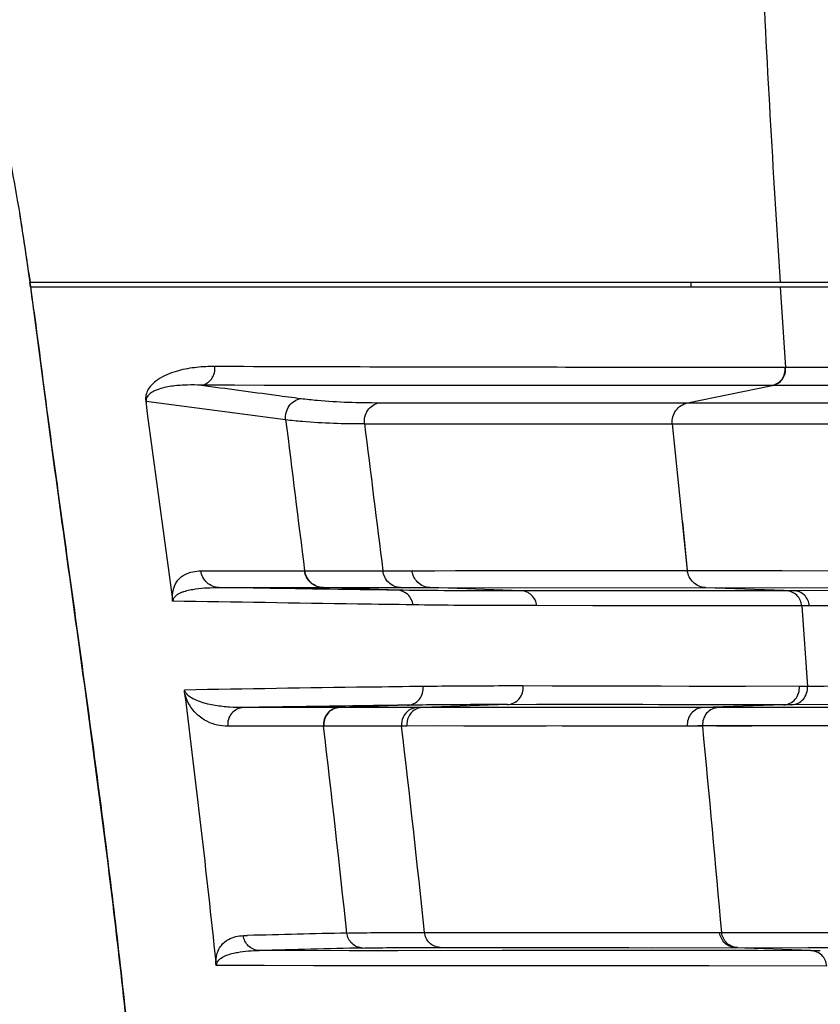
# Model space of a CAD drawing. Units: millimetres. Extents: x 73231 to 75110, y 5864 to 7144.
# Drawn here: x 73648 to 73665, y 6786 to 6806 of the extents above; entities that cross this region are included whole.
import ezdxf

# ---------------------------------------------------------------- set-up
doc = ezdxf.new("R2010")
doc.units = ezdxf.units.MM
doc.header["$LTSCALE"] = 16.335
doc.header["$PDMODE"] = 3
doc.header["$PDSIZE"] = 0.3125
doc.layers.get('0').update_dxf_attribs({"linetype": 'CONTINUOUS'})
doc.layers.get('Defpoints').update_dxf_attribs({"linetype": 'CONTINUOUS'})
doc.layers.add('02___PRT_ALL_AXES', color=7, linetype='CONTINUOUS')
doc.layers.add('尺寸线', color=3, linetype='CONTINUOUS', lineweight=13)
doc.dimstyles.new('ISO-25', dxfattribs={"dimtxt": 15, "dimasz": 7, "dimexe": 1.25, "dimexo": 0.625, "dimtad": 1, "dimdec": 0, "dimdsep": 46, "dimtxsty": 'Standard', "dimcen": 2.5, "dimadec": 0, "dimazin": 0, "dimtfac": 1, "dimtdec": 0, "dimtmove": 0, "dimatfit": 3, "dimfxl": 1, "dimarcsym": 0})

# ---------------------------------------------------------------- blocks, each defined once
blk = doc.blocks.new('*D23')
at = {"layer": 'Defpoints', "color": 0, "transparency": 16777216}
for p in [(73460.06, 6895.109), (73460.06, 6798.033), (73684.06, 6798.051)]:
    blk.add_point(p, dxfattribs=at)
at = {"layer": '尺寸线', "color": 0, "lineweight": -2, "transparency": 16777216}
for p, q in [((73460.06, 6798.658), (73460.06, 6896.359)), ((73684.06, 6798.676), (73684.06, 6896.359)), ((73677.06, 6895.109), (73467.06, 6895.109))]:
    blk.add_line(p, q, dxfattribs=at)
at = {"layer": '尺寸线', "color": 0, "transparency": 16777216}
for points in [[(73467.06, 6896.276), (73467.06, 6893.942), (73460.06, 6895.109)], [(73677.06, 6893.942), (73677.06, 6896.276), (73684.06, 6895.109)]]:
    blk.add_solid(points, dxfattribs=at)
at = {"layer": '尺寸线', "color": 0, "transparency": 16777216, "insert": (73572.06, 6903.234), "char_height": 15, "attachment_point": 5}
blk.add_mtext('224mm', dxfattribs=at)
blk = doc.blocks.new('*D24')
at = {"layer": 'Defpoints', "color": 0, "transparency": 16777216}
for p in [(73730.645, 6924.836), (73415.475, 6597.131), (73730.645, 6597.131)]:
    blk.add_point(p, dxfattribs=at)
at = {"layer": '尺寸线', "color": 0, "lineweight": -2, "transparency": 16777216}
for p, q in [((73415.475, 6597.756), (73415.475, 6926.086)), ((73730.645, 6597.756), (73730.645, 6926.086)), ((73422.475, 6924.836), (73723.645, 6924.836))]:
    blk.add_line(p, q, dxfattribs=at)
at = {"layer": '尺寸线', "color": 0, "transparency": 16777216}
for points in [[(73422.475, 6926.002), (73422.475, 6923.669), (73415.475, 6924.836)], [(73723.645, 6923.669), (73723.645, 6926.002), (73730.645, 6924.836)]]:
    blk.add_solid(points, dxfattribs=at)
at = {"layer": '尺寸线', "color": 0, "transparency": 16777216, "insert": (73573.06, 6932.961), "char_height": 15, "attachment_point": 5}
blk.add_mtext('315mm', dxfattribs=at)
blk = doc.blocks.new('*D26')
at = {"layer": 'Defpoints', "color": 0, "transparency": 16777216}
for p in [(73688.06, 6805.333), (73779.571, 6805.333), (73616.06, 6543.033)]:
    blk.add_point(p, dxfattribs=at)
at = {"layer": '尺寸线', "color": 0, "lineweight": -2, "transparency": 16777216}
for p, q in [((73688.685, 6805.333), (73780.821, 6805.333)), ((73779.571, 6550.033), (73779.571, 6798.333)), ((73616.685, 6543.033), (73780.821, 6543.033))]:
    blk.add_line(p, q, dxfattribs=at)
at = {"layer": '尺寸线', "color": 0, "transparency": 16777216}
for points in [[(73780.738, 6798.333), (73778.405, 6798.333), (73779.571, 6805.333)], [(73778.405, 6550.033), (73780.738, 6550.033), (73779.571, 6543.033)]]:
    blk.add_solid(points, dxfattribs=at)
at = {"layer": '尺寸线', "color": 0, "transparency": 16777216, "insert": (73771.446, 6674.183), "char_height": 15, "attachment_point": 5, "rotation": 90}
blk.add_mtext('262mm', dxfattribs=at)

msp = doc.modelspace()

# ---------------------------------------------------------------- linework, layer by layer
at = {"color": 7, "linetype": 'Continuous'}
for p, q in [((73648.538, 6800.851), (73648.572, 6800.633)), ((73648.542, 6800.851), (73648.572, 6800.633)), ((73648.572, 6800.633), (73677.842, 6800.633)), ((73648.585, 6800.533), (73677.844, 6800.533)), ((73662.395, 6800.633), (73662.401, 6800.533)), ((73662.395, 6800.633), (73662.401, 6800.533)), ((73664.381, 6798.846), (73664.373, 6798.846)), ((73675.679, 6798.864), (73664.382, 6798.846)), ((73664.506, 6798.847), (73664.382, 6798.846)), ((73664.773, 6798.849), (73664.506, 6798.847)), ((73665.132, 6798.85), (73664.773, 6798.849)), ((73664.099, 6798.471), (73652.157, 6798.478)), ((73662.327, 6798.106), (73664.099, 6798.471)), ((73664.107, 6798.471), (73664.099, 6798.471)), ((73675.539, 6798.465), (73664.107, 6798.471)), ((73650.998, 6798.142), (73653.92, 6797.759)), ((73662.327, 6798.106), (73674.045, 6798.105)), ((73655.57, 6797.673), (73657.814, 6797.671)), ((73655.57, 6797.671), (73662.011, 6797.671)), ((73657.814, 6797.671), (73658.958, 6797.67)), ((73662.011, 6797.67), (73662.324, 6794.597)), ((73662.011, 6797.67), (73670.097, 6797.668)), ((73662.551, 6797.669), (73663.146, 6797.668)), ((73663.146, 6797.668), (73664.629, 6797.667)), ((73664.629, 6797.667), (73666.215, 6797.667)), ((73662.221, 6795.617), (73662.324, 6794.597)), ((73652.147, 6794.59), (73654.316, 6794.592)), ((73654.316, 6794.592), (73655.954, 6794.594)), ((73654.998, 6794.593), (73655.332, 6794.593)), ((73655.332, 6794.593), (73656.161, 6794.594)), ((73655.954, 6794.595), (73656.565, 6794.594)), ((73656.564, 6794.597), (73662.325, 6794.594)), ((73662.324, 6794.596), (73674.003, 6794.594)), ((73652.525, 6794.242), (73654.703, 6794.241)), ((73654.703, 6794.241), (73656.326, 6794.241)), ((73656.259, 6794.187), (73654.703, 6794.241)), ((73656.937, 6794.242), (73662.708, 6794.24)), ((73658.847, 6794.176), (73656.937, 6794.242)), ((73664.391, 6794.176), (73658.847, 6794.176)), ((73662.708, 6794.243), (73665.421, 6794.24)), ((73664.552, 6794.175), (73662.708, 6794.24)), ((73665.421, 6794.173), (73664.552, 6794.178)), ((73664.722, 6793.858), (73659.173, 6793.865)), ((73664.722, 6793.858), (73663.408, 6793.859)), ((73664.722, 6793.858), (73664.838, 6792.17)), ((73665.426, 6793.861), (73664.88, 6793.86)), ((73664.669, 6792.169), (73658.886, 6792.183)), ((73662.366, 6792.174), (73661.723, 6792.176)), ((73655.044, 6791.731), (73653.041, 6791.731)), ((73655.051, 6791.731), (73655.044, 6791.731)), ((73656.47, 6791.781), (73655.051, 6791.731)), ((73656.673, 6791.731), (73655.051, 6791.731)), ((73656.783, 6791.784), (73656.47, 6791.781)), ((73656.781, 6791.784), (73656.47, 6791.781)), ((73656.744, 6791.731), (73656.673, 6791.731)), ((73656.785, 6791.731), (73656.744, 6791.731)), ((73658.559, 6791.796), (73656.785, 6791.734)), ((73662.653, 6791.729), (73656.785, 6791.734)), ((73664.336, 6791.788), (73658.559, 6791.796)), ((73664.336, 6791.788), (73662.653, 6791.729)), ((73664.508, 6791.732), (73662.977, 6791.731)), ((73664.336, 6791.788), (73663.928, 6791.788)), ((73665.977, 6791.733), (73664.507, 6791.732)), ((73666.275, 6791.799), (73664.508, 6791.789)), ((73654.712, 6791.341), (73652.709, 6791.339)), ((73654.882, 6791.341), (73654.712, 6791.341)), ((73656.459, 6791.342), (73654.72, 6791.341)), ((73656.459, 6791.343), (73656.422, 6791.342)), ((73662.326, 6791.341), (73656.458, 6791.346)), ((73662.325, 6791.343), (73660.889, 6791.343)), ((73662.647, 6791.344), (73662.325, 6791.344)), ((73674.135, 6791.363), (73662.545, 6791.345)), ((73653.035, 6786.959), (73653.123, 6786.961)), ((73656.825, 6787.026), (73663.002, 6787.018)), ((73656.825, 6787.025), (73661.274, 6787.021)), ((73663.046, 6787.023), (73674.291, 6787.027)), ((73663.088, 6787.023), (73665.321, 6787.022)), ((73657.151, 6786.711), (73663.332, 6786.703)), ((73663.332, 6786.707), (73663.376, 6786.707)), ((73665.108, 6786.641), (73663.332, 6786.703)), ((73663.376, 6786.707), (73674.479, 6786.699)), ((73664.912, 6786.642), (73653.366, 6786.646)), ((73665.243, 6786.321), (73652.466, 6786.335)), ((73665.243, 6786.321), (73662.774, 6786.325))]:
    msp.add_line(p, q, dxfattribs=at)
for points in [[(73655.021, 6798.472), (73654.527, 6798.472), (73654.026, 6798.472), (73653.472, 6798.473), (73652.853, 6798.475), (73652.157, 6798.478)], [(73660.107, 6798.47), (73659.163, 6798.471), (73658.279, 6798.471), (73657.491, 6798.472), (73656.775, 6798.472), (73655.021, 6798.472)], [(73664.099, 6798.471), (73663.294, 6798.471), (73660.107, 6798.47)], [(73664.504, 6798.47), (73664.363, 6798.471), (73664.234, 6798.471)], [(73666.137, 6798.468), (73665.104, 6798.469), (73664.867, 6798.47), (73664.504, 6798.47)], [(73658.958, 6797.67), (73659.583, 6797.67), (73660.189, 6797.67), (73661.227, 6797.67)], [(73661.227, 6797.67), (73661.652, 6797.67), (73662.011, 6797.67)], [(73662.011, 6797.67), (73662.16, 6797.67), (73662.551, 6797.669)], [(73656.161, 6794.594), (73656.365, 6794.595), (73656.564, 6794.595)], [(73656.564, 6794.595), (73657.044, 6794.595), (73657.473, 6794.596), (73657.856, 6794.596), (73658.2, 6794.596), (73658.509, 6794.596), (73658.792, 6794.596), (73659.067, 6794.596), (73659.345, 6794.596), (73659.936, 6794.596)], [(73659.936, 6794.596), (73660.259, 6794.596), (73660.607, 6794.596), (73660.985, 6794.596), (73661.394, 6794.596), (73661.84, 6794.596), (73662.324, 6794.597)], [(73662.324, 6794.598), (73663.18, 6794.597), (73664.311, 6794.596), (73665.603, 6794.595), (73666.984, 6794.594), (73668.434, 6794.594), (73671.83, 6794.594)], [(73661.978, 6794.176), (73661.663, 6794.176), (73661.317, 6794.176), (73660.933, 6794.176), (73660.503, 6794.176), (73660.018, 6794.176), (73658.847, 6794.176)], [(73662.812, 6794.176), (73662.546, 6794.176), (73661.978, 6794.176)], [(73661.991, 6793.861), (73661.261, 6793.862), (73660.831, 6793.863), (73660.346, 6793.863)], [(73663.408, 6793.859), (73663.142, 6793.86), (73662.875, 6793.86), (73662.599, 6793.86), (73662.307, 6793.861), (73661.991, 6793.861)], [(73660.525, 6792.179), (73659.494, 6792.182), (73658.886, 6792.183)], [(73661.723, 6792.176), (73660.964, 6792.178), (73660.525, 6792.179)], [(73663.54, 6792.172), (73662.942, 6792.173), (73662.659, 6792.174), (73662.366, 6792.174)], [(73662.245, 6791.729), (73661.87, 6791.73), (73661.528, 6791.73), (73661.218, 6791.73), (73660.93, 6791.731), (73660.645, 6791.731), (73660.348, 6791.731), (73660.034, 6791.731), (73659.696, 6791.732), (73659.328, 6791.732), (73658.923, 6791.732), (73658.474, 6791.733), (73656.785, 6791.734)], [(73660.636, 6791.793), (73659.71, 6791.794), (73659.167, 6791.795)], [(73663.928, 6791.788), (73662.037, 6791.791), (73661.727, 6791.791), (73661.395, 6791.792), (73661.033, 6791.792), (73660.636, 6791.793)], [(73655.319, 6791.341), (73655.08, 6791.341), (73654.882, 6791.341)], [(73657.647, 6791.344), (73657.087, 6791.345), (73656.459, 6791.343)], [(73659.368, 6791.344), (73659.001, 6791.344), (73657.647, 6791.344)], [(73660.889, 6791.343), (73660.601, 6791.343), (73660.316, 6791.343), (73660.02, 6791.343), (73659.706, 6791.344)], [(73662.545, 6791.345), (73662.438, 6791.344), (73662.325, 6791.343)], [(73664.837, 6791.345), (73663.677, 6791.344), (73663.277, 6791.344), (73662.944, 6791.344), (73662.647, 6791.345)], [(73674.135, 6791.363), (73673.369, 6791.361), (73672.564, 6791.359), (73671.702, 6791.356), (73670.784, 6791.354), (73669.813, 6791.352), (73668.799, 6791.35), (73667.761, 6791.349), (73666.7, 6791.347), (73665.686, 6791.346), (73664.837, 6791.345)], [(73661.274, 6787.021), (73661.81, 6787.021), (73662.385, 6787.02), (73663.002, 6787.021)], [(73657.151, 6786.711), (73657.802, 6786.71), (73658.383, 6786.709), (73658.893, 6786.709), (73659.341, 6786.708), (73659.761, 6786.708), (73660.187, 6786.707), (73660.632, 6786.707), (73661.103, 6786.706), (73661.604, 6786.705)], [(73664.856, 6786.706), (73665.199, 6786.706), (73665.622, 6786.706), (73666.148, 6786.706)], [(73658.448, 6786.643), (73656.265, 6786.642), (73655.25, 6786.642), (73654.289, 6786.643), (73653.366, 6786.646)], [(73664.912, 6786.642), (73663.798, 6786.643), (73662.711, 6786.643), (73661.649, 6786.644), (73660.603, 6786.644), (73659.543, 6786.644), (73658.448, 6786.643)], [(73662.774, 6786.325), (73661.585, 6786.326), (73660.408, 6786.327), (73659.197, 6786.328), (73657.945, 6786.328), (73656.725, 6786.328), (73655.58, 6786.327), (73654.502, 6786.328), (73653.47, 6786.331), (73652.466, 6786.335)]]:
    msp.add_lwpolyline(points, dxfattribs=at)
for centre, radius, start, end in [((73598.242, 6793.916), 50.775, 7.8505, 9.2667), ((73517.649, 6782.82), 132.129, 7.48625, 7.70418), ((74373.848, 6845.914), 711.027, 183.659313, 183.795554), ((73656.35, 6924.7), 130.459, 269.9897, 270.2581), ((73664.967, 6766.131), 26.039, 90.2824, 90.6551), ((73386.639, 6758.488), 267.286, 5.99592, 7.2065), ((73662.982, 6765.512), 26.219, 90.0115, 90.7179), ((73664.661, 6765.248), 26.541, 90.3304, 90.7014), ((73324.315, 6751.971), 332.735, 6.04504, 6.7952), ((73344.275, 6754.641), 314.223, 5.91545, 6.70746), ((73189.887, 6745.539), 474.973, 5.01057, 5.53409), ((73664.234, 6372.085), 415.024, 91.2472, 91.53406), ((73664.369, 6377.422), 409.371, 91.23686, 91.54008)]:
    msp.add_arc(centre, radius, start, end, dxfattribs=at)
for points, knots in [([(73663.488, 6814.505), (73663.684, 6812.221), (73663.852, 6807.59), (73664.116, 6802.967), (73664.265, 6800.633)], [0, 0, 0, 0, 0.495071, 1, 1, 1, 1]), ([(73648.652, 6800.035), (73648.754, 6799.257), (73648.954, 6797.701), (73649.384, 6794.592), (73649.817, 6791.484), (73650.22, 6788.372), (73650.588, 6785.255), (73650.986, 6781.352), (73651.372, 6776.661), (73651.775, 6770.397), (73651.936, 6765.69), (73651.94, 6762.552)], [0, 0, 0, 0, 0.062502, 0.125003, 0.250007, 0.312508, 0.37501, 0.500012, 0.625014, 0.750017, 1, 1, 1, 1]), ([(73652.438, 6798.869), (73652.311, 6798.87), (73652.119, 6798.861), (73651.865, 6798.825), (73651.673, 6798.783), (73651.479, 6798.72), (73651.32, 6798.645), (73651.197, 6798.562), (73651.102, 6798.477), (73651.001, 6798.339), (73650.976, 6798.195), (73651.001, 6798.118)], [0, 0, 0, 0, 0.210532, 0.317404, 0.426071, 0.537624, 0.654472, 0.716829, 0.784586, 0.865225, 1, 1, 1, 1]), ([(73652.157, 6798.478), (73652.241, 6798.492), (73652.405, 6798.595), (73652.449, 6798.782), (73652.438, 6798.869)], [0, 0, 0, 0, 0.493694, 1, 1, 1, 1]), ([(73664.373, 6798.846), (73662.556, 6798.848), (73658.577, 6798.853), (73654.599, 6798.859), (73652.438, 6798.869)], [0, 0, 0, 0, 0.456754, 1, 1, 1, 1]), ([(73664.099, 6798.471), (73664.179, 6798.488), (73664.334, 6798.586), (73664.38, 6798.763), (73664.373, 6798.846)], [0, 0, 0, 0, 0.497243, 1, 1, 1, 1]), ([(73664.107, 6798.471), (73664.188, 6798.488), (73664.343, 6798.586), (73664.389, 6798.763), (73664.381, 6798.846)], [0, 0, 0, 0, 0.497246, 1, 1, 1, 1]), ([(73652.157, 6798.478), (73652.059, 6798.483), (73651.862, 6798.486), (73651.615, 6798.469), (73651.417, 6798.437), (73651.293, 6798.405), (73651.195, 6798.368), (73651.121, 6798.331), (73651.06, 6798.286), (73651.01, 6798.225), (73650.998, 6798.173), (73651.002, 6798.141)], [0, 0, 0, 0, 0.228006, 0.457966, 0.574474, 0.693046, 0.753907, 0.817005, 0.885747, 0.927029, 1, 1, 1, 1]), ([(73652.157, 6798.478), (73652.678, 6798.408), (73653.371, 6798.314), (73654.065, 6798.223), (73654.238, 6798.201)], [0, 0, 0, 0, 0.750482, 1, 1, 1, 1]), ([(73653.92, 6797.759), (73653.909, 6797.856), (73653.96, 6798.066), (73654.143, 6798.182), (73654.238, 6798.201)], [0, 0, 0, 0, 0.501762, 1, 1, 1, 1]), ([(73654.238, 6798.201), (73654.353, 6798.186), (73654.897, 6798.127), (73655.444, 6798.112), (73655.875, 6798.112)], [0, 0, 0, 0, 0.212325, 1, 1, 1, 1]), ([(73655.57, 6797.673), (73655.558, 6797.769), (73655.607, 6797.974), (73655.783, 6798.091), (73655.875, 6798.112)], [0, 0, 0, 0, 0.504402, 1, 1, 1, 1]), ([(73655.875, 6798.112), (73656.46, 6798.111), (73658.61, 6798.108), (73660.761, 6798.106), (73662.327, 6798.106)], [0, 0, 0, 0, 0.271801, 1, 1, 1, 1]), ([(73662.011, 6797.67), (73662.001, 6797.766), (73662.054, 6797.972), (73662.233, 6798.087), (73662.327, 6798.106)], [0, 0, 0, 0, 0.501985, 1, 1, 1, 1]), ([(73653.92, 6797.759), (73654.037, 6797.744), (73654.585, 6797.688), (73655.136, 6797.673), (73655.57, 6797.673)], [0, 0, 0, 0, 0.213069, 1, 1, 1, 1]), ([(73651.551, 6794.044), (73651.548, 6794.167), (73651.606, 6794.369), (73651.805, 6794.524), (73651.977, 6794.58), (73652.091, 6794.59), (73652.147, 6794.59)], [0, 0, 0, 0, 0.407773, 0.624256, 0.813876, 1, 1, 1, 1]), ([(73652.525, 6794.242), (73652.434, 6794.245), (73652.248, 6794.32), (73652.159, 6794.499), (73652.147, 6794.59)], [0, 0, 0, 0, 0.498152, 1, 1, 1, 1]), ([(73654.694, 6794.241), (73654.603, 6794.245), (73654.416, 6794.321), (73654.327, 6794.501), (73654.316, 6794.592)], [0, 0, 0, 0, 0.498138, 1, 1, 1, 1]), ([(73654.703, 6794.241), (73654.611, 6794.245), (73654.425, 6794.321), (73654.335, 6794.501), (73654.324, 6794.592)], [0, 0, 0, 0, 0.498124, 1, 1, 1, 1]), ([(73656.326, 6794.241), (73656.236, 6794.245), (73656.05, 6794.322), (73655.964, 6794.503), (73655.954, 6794.594)], [0, 0, 0, 0, 0.495522, 1, 1, 1, 1]), ([(73656.937, 6794.242), (73656.847, 6794.246), (73656.661, 6794.324), (73656.575, 6794.504), (73656.564, 6794.595)], [0, 0, 0, 0, 0.495681, 1, 1, 1, 1]), ([(73662.707, 6794.243), (73662.615, 6794.246), (73662.426, 6794.323), (73662.336, 6794.506), (73662.325, 6794.598)], [0, 0, 0, 0, 0.498553, 1, 1, 1, 1]), ([(73651.572, 6793.958), (73651.57, 6793.974), (73651.571, 6794.001), (73651.589, 6794.037), (73651.62, 6794.074), (73651.67, 6794.109), (73651.731, 6794.139), (73651.811, 6794.168), (73651.913, 6794.194), (73652.076, 6794.222), (73652.281, 6794.24), (73652.444, 6794.242), (73652.525, 6794.242)], [0, 0, 0, 0, 0.046944, 0.0726, 0.112858, 0.180471, 0.243029, 0.303655, 0.422286, 0.539246, 0.770619, 1, 1, 1, 1]), ([(73656.259, 6794.187), (73655.963, 6794.191), (73654.719, 6794.208), (73653.474, 6794.226), (73652.525, 6794.242)], [0, 0, 0, 0, 0.237634, 1, 1, 1, 1]), ([(73658.847, 6794.176), (73658.636, 6794.175), (73657.773, 6794.172), (73656.911, 6794.178), (73656.259, 6794.187)], [0, 0, 0, 0, 0.24419, 1, 1, 1, 1]), ([(73656.584, 6793.88), (73656.575, 6793.96), (73656.499, 6794.117), (73656.338, 6794.184), (73656.259, 6794.187)], [0, 0, 0, 0, 0.504713, 1, 1, 1, 1]), ([(73659.173, 6793.865), (73659.165, 6793.945), (73659.089, 6794.104), (73658.926, 6794.173), (73658.847, 6794.176)], [0, 0, 0, 0, 0.5042, 1, 1, 1, 1]), ([(73664.552, 6794.175), (73664.538, 6794.175), (73664.484, 6794.176), (73664.431, 6794.176), (73664.391, 6794.176)], [0, 0, 0, 0, 0.265083, 1, 1, 1, 1]), ([(73664.722, 6793.858), (73664.714, 6793.94), (73664.639, 6794.103), (73664.472, 6794.173), (73664.391, 6794.176)], [0, 0, 0, 0, 0.502802, 1, 1, 1, 1]), ([(73664.88, 6793.86), (73664.872, 6793.942), (73664.798, 6794.104), (73664.632, 6794.174), (73664.552, 6794.177)], [0, 0, 0, 0, 0.503896, 1, 1, 1, 1]), ([(73651.557, 6793.958), (73651.555, 6793.957), (73651.554, 6793.97), (73651.551, 6793.981), (73651.548, 6794.009), (73651.549, 6794.03), (73651.551, 6794.044)], [0, 0, 0, 0, 0.104575, 0.262986, 0.527103, 1, 1, 1, 1]), ([(73656.584, 6793.88), (73656.198, 6793.886), (73654.522, 6793.911), (73652.846, 6793.935), (73651.557, 6793.958)], [0, 0, 0, 0, 0.230656, 1, 1, 1, 1]), ([(73659.173, 6793.865), (73658.963, 6793.864), (73658.1, 6793.863), (73657.236, 6793.871), (73656.584, 6793.88)], [0, 0, 0, 0, 0.244186, 1, 1, 1, 1]), ([(73664.88, 6793.86), (73664.866, 6793.86), (73664.813, 6793.858), (73664.76, 6793.858), (73664.721, 6793.858)], [0, 0, 0, 0, 0.264979, 1, 1, 1, 1]), ([(73675.753, 6792.259), (73673.37, 6792.235), (73670.2, 6792.213), (73666.562, 6792.187), (73665.307, 6792.177), (73664.838, 6792.17)], [0, 0, 0, 0, 0.655072, 0.87122, 1, 1, 1, 1]), ([(73651.813, 6792.018), (73651.806, 6792.037), (73651.798, 6792.064), (73651.802, 6792.091), (73651.803, 6792.097)], [0, 0, 0, 0, 0.78479, 1, 1, 1, 1]), ([(73656.796, 6792.172), (73656.413, 6792.167), (73654.749, 6792.147), (73653.085, 6792.12), (73651.803, 6792.097)], [0, 0, 0, 0, 0.229847, 1, 1, 1, 1]), ([(73653.041, 6791.731), (73652.943, 6791.73), (73652.745, 6791.735), (73652.443, 6791.768), (73652.18, 6791.828), (73651.959, 6791.917), (73651.823, 6792.016), (73651.811, 6792.097)], [0, 0, 0, 0, 0.219365, 0.445933, 0.684985, 0.815577, 1, 1, 1, 1]), ([(73656.47, 6791.781), (73656.562, 6791.784), (73656.752, 6791.877), (73656.807, 6792.079), (73656.796, 6792.172)], [0, 0, 0, 0, 0.494801, 1, 1, 1, 1]), ([(73658.886, 6792.183), (73658.715, 6792.183), (73658.018, 6792.182), (73657.322, 6792.178), (73656.796, 6792.172)], [0, 0, 0, 0, 0.245652, 1, 1, 1, 1]), ([(73658.559, 6791.793), (73658.651, 6791.797), (73658.84, 6791.889), (73658.897, 6792.09), (73658.887, 6792.183)], [0, 0, 0, 0, 0.495298, 1, 1, 1, 1]), ([(73664.339, 6791.788), (73664.43, 6791.791), (73664.617, 6791.88), (73664.677, 6792.077), (73664.669, 6792.169)], [0, 0, 0, 0, 0.496901, 1, 1, 1, 1]), ([(73664.508, 6791.789), (73664.599, 6791.793), (73664.786, 6791.881), (73664.846, 6792.079), (73664.838, 6792.17)], [0, 0, 0, 0, 0.496966, 1, 1, 1, 1]), ([(73652.709, 6791.339), (73652.564, 6791.339), (73652.322, 6791.393), (73651.99, 6791.624), (73651.851, 6791.859), (73651.813, 6792.018)], [0, 0, 0, 0, 0.363303, 0.591496, 1, 1, 1, 1]), ([(73653.041, 6791.731), (73652.948, 6791.728), (73652.756, 6791.636), (73652.698, 6791.432), (73652.709, 6791.339)], [0, 0, 0, 0, 0.497948, 1, 1, 1, 1]), ([(73656.47, 6791.781), (73656.198, 6791.777), (73655.055, 6791.762), (73653.912, 6791.745), (73653.041, 6791.731)], [0, 0, 0, 0, 0.238252, 1, 1, 1, 1]), ([(73655.044, 6791.731), (73654.951, 6791.728), (73654.759, 6791.637), (73654.702, 6791.433), (73654.712, 6791.341)], [0, 0, 0, 0, 0.497946, 1, 1, 1, 1]), ([(73655.051, 6791.731), (73654.959, 6791.728), (73654.767, 6791.637), (73654.709, 6791.433), (73654.72, 6791.341)], [0, 0, 0, 0, 0.497932, 1, 1, 1, 1]), ([(73656.498, 6791.673), (73656.446, 6791.638), (73656.36, 6791.536), (73656.34, 6791.405), (73656.347, 6791.342)], [0, 0, 0, 0, 0.497306, 1, 1, 1, 1]), ([(73656.785, 6791.733), (73656.723, 6791.73), (73656.598, 6791.689), (73656.514, 6791.588), (73656.488, 6791.531)], [0, 0, 0, 0, 0.496705, 1, 1, 1, 1]), ([(73658.559, 6791.793), (73658.413, 6791.793), (73657.821, 6791.793), (73657.229, 6791.789), (73656.783, 6791.784)], [0, 0, 0, 0, 0.246282, 1, 1, 1, 1]), ([(73662.655, 6791.729), (73662.564, 6791.726), (73662.374, 6791.635), (73662.316, 6791.435), (73662.325, 6791.343)], [0, 0, 0, 0, 0.496825, 1, 1, 1, 1]), ([(73662.977, 6791.731), (73662.885, 6791.728), (73662.696, 6791.638), (73662.637, 6791.437), (73662.647, 6791.345)], [0, 0, 0, 0, 0.496925, 1, 1, 1, 1]), ([(73652.462, 6786.408), (73652.463, 6786.487), (73652.485, 6786.613), (73652.582, 6786.776), (73652.71, 6786.883), (73652.873, 6786.944), (73652.981, 6786.957), (73653.035, 6786.959)], [0, 0, 0, 0, 0.269698, 0.416836, 0.633652, 0.819968, 1, 1, 1, 1]), ([(73653.366, 6786.646), (73653.286, 6786.649), (73653.12, 6786.717), (73653.043, 6786.878), (73653.035, 6786.959)], [0, 0, 0, 0, 0.498178, 1, 1, 1, 1]), ([(73655.2, 6787.012), (73655.314, 6787.014), (73655.855, 6787.023), (73656.397, 6787.025), (73656.825, 6787.025)], [0, 0, 0, 0, 0.209596, 1, 1, 1, 1]), ([(73655.532, 6786.698), (73655.451, 6786.701), (73655.286, 6786.769), (73655.209, 6786.93), (73655.2, 6787.012)], [0, 0, 0, 0, 0.498174, 1, 1, 1, 1]), ([(73657.151, 6786.711), (73657.071, 6786.714), (73656.907, 6786.783), (73656.833, 6786.944), (73656.825, 6787.025)], [0, 0, 0, 0, 0.495548, 1, 1, 1, 1]), ([(73663.332, 6786.707), (73663.252, 6786.71), (73663.087, 6786.779), (73663.011, 6786.94), (73663.004, 6787.022)], [0, 0, 0, 0, 0.497237, 1, 1, 1, 1]), ([(73663.376, 6786.707), (73663.295, 6786.71), (73663.129, 6786.779), (73663.053, 6786.942), (73663.046, 6787.023)], [0, 0, 0, 0, 0.497142, 1, 1, 1, 1]), ([(73655.532, 6786.698), (73655.645, 6786.701), (73656.185, 6786.71), (73656.725, 6786.711), (73657.151, 6786.711)], [0, 0, 0, 0, 0.209595, 1, 1, 1, 1]), ([(73652.478, 6786.335), (73652.477, 6786.351), (73652.478, 6786.378), (73652.495, 6786.414), (73652.523, 6786.452), (73652.586, 6786.502), (73652.681, 6786.548), (73652.796, 6786.583), (73652.948, 6786.616), (73653.138, 6786.639), (73653.291, 6786.645), (73653.366, 6786.646)], [0, 0, 0, 0, 0.04916, 0.076304, 0.118804, 0.188473, 0.312365, 0.430313, 0.545968, 0.774041, 1, 1, 1, 1]), ([(73665.108, 6786.641), (73665.09, 6786.641), (73665.025, 6786.642), (73664.96, 6786.642), (73664.912, 6786.642)], [0, 0, 0, 0, 0.267849, 1, 1, 1, 1]), ([(73665.243, 6786.321), (73665.236, 6786.404), (73665.161, 6786.569), (73664.993, 6786.639), (73664.912, 6786.642)], [0, 0, 0, 0, 0.502752, 1, 1, 1, 1]), ([(73652.466, 6786.335), (73652.465, 6786.332), (73652.46, 6786.354), (73652.461, 6786.363), (73652.459, 6786.387), (73652.461, 6786.4), (73652.462, 6786.408)], [0, 0, 0, 0, 0.126328, 0.423244, 0.68417, 1, 1, 1, 1])]:
    msp.add_open_spline(points, degree=3, knots=knots, dxfattribs=at)
for points in [[(73651.55, 6794.044), (73651.369, 6795.41), (73651.182, 6796.776), (73650.998, 6798.142)], [(73653.92, 6797.759), (73654.051, 6796.703), (73654.184, 6795.648), (73654.316, 6794.592)], [(73655.57, 6797.673), (73655.697, 6796.647), (73655.826, 6795.62), (73655.954, 6794.594)], [(73656.673, 6791.731), (73656.612, 6791.729), (73656.549, 6791.708), (73656.498, 6791.673)], [(73656.488, 6791.531), (73656.462, 6791.473), (73656.452, 6791.406), (73656.459, 6791.343)], [(73663.002, 6787.021), (73663.017, 6787.022), (73663.031, 6787.023), (73663.046, 6787.023)]]:
    msp.add_open_spline(points, degree=3, dxfattribs=at)
at = {"layer": '02___PRT_ALL_AXES', "color": 7, "linetype": 'Continuous'}
for p, q in [((73648.582, 6800.533), (73648.568, 6800.633)), ((73648.585, 6800.533), (73648.572, 6800.633))]:
    msp.add_line(p, q, dxfattribs=at)
for points, knots in [([(73648.572, 6800.633), (73648.446, 6801.55), (73648.237, 6802.924), (73647.812, 6804.727), (73647.547, 6805.614), (73647.404, 6806.054)], [0, 0, 0, 0, 0.499958, 0.749978, 1, 1, 1, 1]), ([(73651.913, 6759.533), (73651.947, 6761.249), (73651.95, 6764.681), (73651.786, 6769.827), (73651.494, 6774.967), (73651.101, 6780.099), (73650.684, 6784.369), (73650.294, 6787.778), (73649.969, 6790.332), (73649.621, 6792.882), (73649.269, 6795.431), (73648.915, 6797.981), (73648.7, 6799.683), (73648.585, 6800.533)], [0, 0, 0, 0, 0.124999, 0.249998, 0.374998, 0.499998, 0.624997, 0.687498, 0.749998, 0.812498, 0.874999, 0.937499, 1, 1, 1, 1])]:
    msp.add_open_spline(points, degree=3, knots=knots, dxfattribs=at)

# ---------------------------------------------------------------- dimensions: what is measured, and where the dimension line sits
at = {"layer": '尺寸线'}
for base, p1, p2, picture, middle in [((73730.645, 6924.836), (73415.475, 6597.131), (73730.645, 6597.131), '*D24', (73573.06, 6924.836)), ((73460.06, 6895.109), (73684.06, 6798.051), (73460.06, 6798.033), '*D23', (73572.06, 6895.109))]:
    dim = msp.add_linear_dim(base=base, p1=p1, p2=p2, dimstyle='ISO-25', override={"dimpost": 'mm'}, dxfattribs=at)
    dim.commit()
    dim.dimension.update_dxf_attribs({"geometry": picture, "text_midpoint": middle, "dimtype": 160})
dim = msp.add_linear_dim(base=(73779.571, 6805.333), p1=(73616.06, 6543.033), p2=(73688.06, 6805.333), angle=90, dimstyle='ISO-25', override={"dimpost": 'mm'}, dxfattribs=at)
dim.commit()
dim.dimension.update_dxf_attribs({"geometry": '*D26', "text_midpoint": (73771.446, 6674.183)})

doc.saveas('drawing.dxf')
